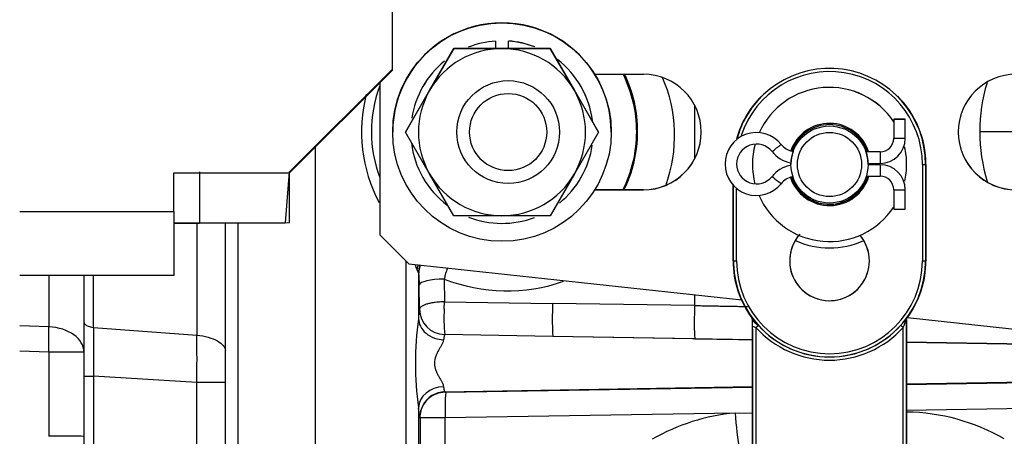
# Model space of a CAD drawing. Units: millimetres. Extents: x 0 to 408, y 0 to 202.
# Drawn here: x 236 to 245, y 127 to 131 of the extents above; entities that cross this region are included whole.
import ezdxf
from ezdxf.enums import TextEntityAlignment as Align
from ezdxf.lldxf.tags import DXFTag

# ---------------------------------------------------------------- set-up
doc = ezdxf.new("R2010")
doc.units = ezdxf.units.MM
for name, color, linetype in [('14719115', 7, 'Continuous'), ('17210045.1', 7, 'Continuous'), ('24810901_SOPORTE', 7, 'Continuous'), ('24863000P_TMC40P', 7, 'Continuous'), ('51051107_PASADOR', 7, 'Continuous'), ('DIAMETROM10_DIN1', 7, 'Continuous'), ('DIAMETROM6_DIN_1', 7, 'Continuous'), ('DIAMETROM8_DIN12', 7, 'Continuous'), ('DIAMETROM8_DIN_1', 7, 'Continuous'), ('DIN-933_M10_X_30', 7, 'Continuous'), ('DIN-934_M8_FEMEL', 7, 'Continuous'), ('Predeterminado', 7, 'Continuous')]:
    doc.layers.add(name, color=color, linetype=linetype)
doc.styles.add('SEACAD_Arial', font='arial.ttf')
tags = doc.linetypes.add('HIDDEN2', pattern=[4.7625, 3.175, -1.5875]).pattern_tags.tags
tags[6:7] = [DXFTag(74, 4), DXFTag(75, 0), DXFTag(340, '0'), DXFTag(46, 0.0), DXFTag(50, 0.0), DXFTag(44, 0.0), DXFTag(45, 0.0)]
tags[4:5] = [DXFTag(74, 4), DXFTag(75, 0), DXFTag(340, '0'), DXFTag(46, 0.0), DXFTag(50, 0.0), DXFTag(44, 0.0), DXFTag(45, 0.0)]
doc.dimstyles.new('SOLE', dxfattribs={"dimtxt": 2.6, "dimasz": 2.08, "dimexe": 1.3, "dimexo": 1.3, "dimgap": 0.65, "dimtad": 1, "dimlfac": 8.333333, "dimdsep": 46, "dimtxsty": 'SEACAD_Arial', "dimblk1": '_SE_FILLED', "dimblk2": '_SE_FILLED', "dimsah": 1, "dimcen": 1.3, "dimadec": 0, "dimazin": 0, "dimtfac": 0.7, "dimtdec": 3, "dimtmove": 0, "dimatfit": 3, "dimfxl": 1, "dimarcsym": 0})

# ---------------------------------------------------------------- blocks, each defined once
blk = doc.blocks.new('SE3')
at = {"layer": '14719115', "color": 7, "linetype": 'HIDDEN2'}
for p, q in [((242.7549, 129.7934), (242.7549, 129.7933)), ((243.4749, 129.7933), (243.4749, 129.7934))]:
    blk.add_line(p, q, dxfattribs=at)
for centre, radius in [((243.1149, 129.7933), 0.36), ((243.1149, 129.7932), 0.3)]:
    blk.add_circle(centre, radius, dxfattribs=at)
for centre, radius, start, end in [((243.1149, 129.7936), 0.36, 160.53113, 180.0193), ((243.1149, 129.7936), 0.36, 359.98096, 19.4697), ((243.1149, 129.7945), 0.78, 245.76733, 294.23267)]:
    blk.add_arc(centre, radius, start, end, dxfattribs=at)
at = {"layer": '17210045.1', "color": 7, "linetype": 'Continuous'}
for p, q in [((239.0349, 130.6754), (239.0349, 131.6954)), ((238.0749, 129.7247), (239.0349, 130.6847)), ((238.0749, 129.7154), (239.0349, 130.6754)), ((236.9949, 129.7154), (238.0749, 129.7154)), ((236.9949, 129.3554), (236.9949, 129.7154)), ((235.5549, 129.3554), (236.9949, 129.3554)), ((236.9949, 129.3554), (236.9949, 128.756)), ((236.9949, 128.756), (235.5549, 128.756))]:
    blk.add_line(p, q, dxfattribs=at)
at = {"layer": '24810901_SOPORTE', "color": 7, "linetype": 'HIDDEN2'}
for p, q in [((240.9225, 130.6364), (241.3772, 130.6364)), ((238.9172, 130.5577), (238.9172, 129.1364)), ((241.3772, 129.5564), (240.9227, 129.5564)), ((240.923, 129.5569), (241.3772, 129.5569)), ((238.9172, 129.1364), (239.1863, 128.8673)), ((239.1863, 128.8673), (242.2948, 128.5309)), ((243.8415, 128.3635), (247.8007, 127.935))]:
    blk.add_line(p, q, dxfattribs=at)
at = {"layer": '24810901_SOPORTE', "color": 7, "linetype": 'Continuous'}
blk.add_line((241.3772, 129.5564), (241.3772, 129.5569), dxfattribs=at)
at = {"layer": '24810901_SOPORTE', "color": 7, "linetype": 'HIDDEN2'}
for centre, start, end in [((241.3772, 130.0964), 270, 90), ((244.8572, 130.0964), 90, 270), ((241.3772, 130.0969), 270, 0), ((244.8572, 130.0969), 180, 270)]:
    blk.add_arc(centre, 0.54, start, end, dxfattribs=at)
at = {"layer": '24863000P_TMC40P', "color": 7, "linetype": 'Continuous'}
for p, q in [((241.8549, 130.3482), (241.8549, 129.8451)), ((241.323, 130.0982), (241.3149, 130.0979)), ((243.982, 129.7938), (243.982, 128.8938)), ((244.0149, 129.7942), (244.012, 129.7938)), ((244.012, 129.7938), (244.012, 128.8938)), ((242.2178, 128.8938), (242.2178, 129.6024)), ((242.2478, 128.8938), (242.2478, 129.5746)), ((237.2081, 129.2457), (237.2081, 128.2011)), ((237.5907, 129.25), (237.5907, 125.9332)), ((239.1628, 125.574), (239.1628, 128.8909)), ((242.2149, 128.8942), (242.2178, 128.8938)), ((244.012, 128.8938), (244.0149, 128.8942)), ((239.2813, 128.7777), (239.2785, 128.782)), ((235.8263, 128.756), (235.8263, 128.2787)), ((236.2438, 128.2729), (236.2438, 128.756)), ((239.517, 128.7239), (239.5191, 128.5115)), ((239.2876, 128.4449), (239.2855, 128.6703)), ((239.5176, 128.4451), (239.5191, 128.5115)), ((239.5191, 128.5115), (240.5293, 128.4967)), ((241.8549, 128.5785), (241.8549, 128.4766)), ((241.8549, 128.4766), (240.5293, 128.4967)), ((242.3914, 128.363), (242.3891, 128.362)), ((242.3914, 128.3625), (242.3891, 128.362)), ((242.3949, 128.3442), (242.3972, 128.3453)), ((242.3972, 128.3447), (242.3949, 128.3442)), ((242.3972, 128.2856), (242.3972, 128.3447)), ((243.8325, 128.3447), (243.8325, 125.3163)), ((235.8263, 128.2787), (235.5549, 128.2887)), ((236.2438, 128.2729), (237.2081, 128.2011)), ((242.3972, 125.3942), (242.3972, 128.2856)), ((242.4272, 128.272), (242.4272, 125.3882)), ((242.448, 128.2908), (242.4495, 128.2921)), ((243.8025, 125.3882), (243.8025, 128.272)), ((240.5335, 128.1886), (239.523, 128.2054)), ((242.3972, 128.1567), (240.5335, 128.1886)), ((241.8591, 128.1665), (240.5335, 128.1886)), ((243.8349, 128.1375), (246.3145, 128.0958)), ((235.8263, 128.0428), (235.5549, 128.0517)), ((235.8263, 128.0428), (235.8263, 127.2558)), ((246.3826, 128.0885), (243.8325, 128.1321)), ((236.2438, 127.8174), (236.2438, 126.1595)), ((237.2081, 127.7587), (236.2438, 127.8174)), ((243.8325, 127.7447), (248.2388, 127.8204)), ((237.2081, 126.4458), (237.2081, 127.7587)), ((239.5241, 127.6708), (242.3972, 127.7201)), ((239.4345, 127.6485), (239.4622, 127.6596)), ((239.4346, 127.6496), (239.4622, 127.6596)), ((239.5278, 127.6691), (239.4622, 127.6596)), ((239.5241, 127.6708), (239.5278, 127.6691)), ((239.5278, 127.6691), (239.5318, 127.6673)), ((239.2913, 127.4296), (239.3055, 127.5129)), ((239.3171, 127.5445), (239.2943, 127.4834)), ((243.8349, 127.5003), (248.2159, 127.5743)), ((239.2943, 127.4834), (239.2884, 127.4309)), ((239.2913, 127.4296), (239.2884, 127.4309)), ((239.2961, 127.4274), (239.2913, 127.4296)), ((239.2961, 126.456), (239.2961, 127.4274)), ((242.2337, 127.4733), (239.5276, 127.4276)), ((239.5276, 126.4563), (239.5276, 127.4276))]:
    blk.add_line(p, q, dxfattribs=at)
at = {"layer": '24863000P_TMC40P', "color": 7, "linetype": 'HIDDEN2'}
for p, q in [((238.3149, 125.2979), (238.3149, 129.9554)), ((244.0149, 129.7942), (244.0149, 128.8942)), ((242.2149, 128.8942), (242.2149, 129.6065)), ((237.4749, 125.9334), (237.4749, 129.25)), ((239.2785, 128.782), (239.2785, 128.3533)), ((236.1549, 128.756), (236.1549, 128.3236)), ((236.1549, 128.3236), (236.1549, 127.8175)), ((242.3949, 125.318), (242.3949, 128.3442)), ((243.8325, 128.3453), (243.8349, 128.3442)), ((243.8325, 128.3447), (243.8325, 128.3453)), ((243.8349, 128.3442), (243.8325, 128.3447)), ((243.8325, 125.3168), (243.8325, 128.3443)), ((243.8349, 128.3442), (243.8349, 125.318)), ((243.8407, 128.362), (243.8383, 128.3625)), ((242.3972, 128.2569), (242.3972, 125.4228)), ((242.4272, 128.272), (242.448, 128.2908)), ((236.1549, 127.8175), (236.1549, 126.1596)), ((243.8349, 127.7399), (248.2201, 127.814)), ((239.5318, 127.6673), (242.3949, 127.7156)), ((239.4595, 127.6593), (239.4426, 127.653)), ((239.2785, 127.5229), (239.2785, 126.0878)), ((242.2337, 127.4733), (242.4005, 127.4761))]:
    blk.add_line(p, q, dxfattribs=at)
for centre, radius in [((240.1149, 130.0961), 0.48), ((240.1149, 130.096), 0.36)]:
    blk.add_circle(centre, radius, dxfattribs=at)
for centre, radius, start, end in [((240.1149, 130.0979), 1.2, 0, 26.66233), ((243.1149, 129.7938), 0.8971, 0.00003, 164.29207), ((243.1149, 129.7938), 0.8671, 0.00149, 161.91364), ((240.0562, 130.0994), 1.2179, 159.78221, 200.62147), ((243.1149, 129.7942), 0.9, 134.99999, 164.54275), ((243.1149, 129.7942), 0.9, 0.00003, 45.00001), ((243.1149, 129.7938), 0.372, 18.50192, 160.60195), ((240.1149, 130.0979), 1.2, 333.20062, 0), ((243.1149, 129.7938), 0.372, 0, 1.54796), ((243.1149, 129.7938), 0.372, 198.38548, 342.80848), ((243.1149, 129.7938), 0.372, 200.82891, 342.56512), ((243.1149, 128.8938), 0.372, 137.90516, 179.99856), ((243.1149, 128.8938), 0.372, 140.07423, 0), ((243.1149, 128.8938), 0.372, 0.00003, 40.16344), ((243.1149, 128.8938), 0.372, 0, 39.92577), ((243.1149, 128.8942), 0.9, 180, 216.24936), ((243.1149, 128.8945), 0.8971, 180, 216.65249), ((243.1149, 128.8938), 0.372, 179.99862, 359.99856), ((243.1149, 128.8942), 0.9, 323.75064, 360), ((243.1149, 128.8945), 0.8971, 338.41046, 360), ((240.6985, 129.4279), 1.562, 201.31018, 203.46752), ((243.1149, 128.8945), 0.8971, 324.80328, 333.08385), ((242.3642, 128.344), 0.0307, 0.42968, 35.81951), ((243.0283, 128.9714), 1.0133, 317.90662, 323.06894), ((242.7039, 128.7676), 1.2052, 335.71928, 339.46083), ((236.3178, 120.0061), 11.1511, 47.83909, 47.99313), ((239.5388, 127.4176), 0.2543, 114.20061, 125.1059), ((239.5335, 127.4313), 0.2397, 107.99524, 114.38817)]:
    blk.add_arc(centre, radius, start, end, dxfattribs=at)
at = {"layer": '24863000P_TMC40P', "color": 7, "linetype": 'Continuous'}
for centre, radius, start, end in [((240.0992, 130.1057), 1.2238, 359.64678, 25.81298), ((240.3032, 130.0634), 1.3656, 339.94599, 23.65448), ((246.1042, 130.099), 1.5865, 163.22233, 180.00193), ((240.142, 130.0978), 1.3967, 165.37641, 208.11431), ((240.1162, 130.0964), 1.2069, 333.30382, 0.08333), ((246.1042, 130.099), 1.5865, 180.00208, 196.99806), ((243.9953, 136.8893), 7.0955, 269.89269, 270.13493), ((243.1149, 128.8938), 0.8971, 180.00002, 359.99998), ((242.2426, 136.9589), 8.0651, 269.82348, 270.03659), ((243.1149, 128.8938), 0.8671, 180.00021, 359.99987), ((243.9876, 136.8798), 7.9861, 269.9598, 270.17502), ((239.1385, 128.7223), 0.1522, 23.11257, 33.30626), ((239.5187, 128.7814), 0.2403, 161.83771, 179.85343), ((238.4047, 128.6896), 0.8811, 358.74611, 5.73721), ((240.1034, 130.2237), 1.6103, 248.6444, 289.20309), ((239.7294, 128.3548), 0.4509, 168.47614, 180.18896), ((239.5279, 128.4457), 0.2403, 180.19095, 268.84337), ((241.1396, 128.3619), 1.6241, 177.06111, 185.52742), ((242.1304, 127.9381), 2.882, 171.71678, 188.28322), ((242.3679, 128.345), 0.0294, 359.58549, 36.71146), ((232.5796, 128.1607), 3.2488, 357.91909, 2.08105), ((270.836, 128.0451), 34.5929, 179.62277, 180.37723), ((242.4329, 128.3244), 0.0527, 227.4999, 263.8818), ((243.1149, 128.8939), 0.9271, 222.12389, 317.87611), ((243.1149, 128.8938), 0.8971, 222.12386, 317.87614), ((225.7826, 127.9799), 11.4276, 358.89085, 1.10915), ((243.5108, 226.5084), 98.3557, 269.03778, 269.352756), ((237.2621, 66.0349), 61.7238, 89.80251, 90.050194), ((239.5176, 127.4398), 0.2236, 132.24783, 154.88747), ((239.5284, 127.4308), 0.24, 91.04364, 151.71726), ((239.5475, 127.3986), 0.2743, 114.31661, 131.0777), ((239.5388, 127.4176), 0.2543, 125.1059, 132.43004), ((239.5229, 127.4519), 0.2156, 87.62182, 114.1945), ((239.5335, 127.4313), 0.2397, 92.26406, 98.2812), ((241.3165, 127.5162), 1.7911, 175.16192, 182.83642), ((239.4228, 127.4743), 0.1235, 150.70349, 161.78543), ((239.4739, 65.3738), 62.0539, 89.950435, 90.164164), ((242.4028, 125.5989), 1.882, 95.15343, 120.06202), ((245.0735, 127.6429), 2.8448, 183.41865, 190.70339), ((243.8065, 125.5986), 1.884, 60.06537, 89.13541)]:
    blk.add_arc(centre, radius, start, end, dxfattribs=at)
for centre, major_axis, ratio, start_param, end_param in [((244.5303, 130.0986), (0.36, 0), 0.001, 0.034907, 1.605703), ((239.5212, 128.7777), (0.2002, 0.1323), 0.998001, 2.224179, 2.5567), ((239.5254, 128.6703), (-0.24, -0.0019), 0.223597, 4.74551, 6.24737), ((240.5377, 128.4286), (0.004, 0.24), 0.041376, 1.283627, 3.123126), ((241.8633, 128.4064), (0.004, 0.24), 0.041587, 1.274595, 3.123126), ((236.2749, 128.3236), (0.12, 0), 0.43775, 3.141577, 4.450574), ((235.7949, 128.0424), (0.36, 0), 0.658901, 0, 1.48353), ((235.7949, 128.0424), (-0.36, 0), 0.001, 3.141593, 4.625123), ((236.2749, 127.8175), (-0.12, 0), 0.001071, 0, 1.308997), ((235.7949, 127.2555), (-0.36, 0), 0.001, 3.141593, 4.625123)]:
    blk.add_ellipse(centre, major_axis=major_axis, ratio=ratio, start_param=start_param, end_param=end_param, dxfattribs=at)
at = {"layer": '24863000P_TMC40P', "color": 7, "linetype": 'HIDDEN2'}
blk.add_ellipse((239.5183, 127.5229), major_axis=(0.2397, 0.012), ratio=0.818428, start_param=1.557364, end_param=3.080715, dxfattribs=at)
blk.add_open_spline([(239.2657, 128.8059), (239.2676, 128.8223), (239.2713, 128.8397), (239.277, 128.8575)], degree=3, dxfattribs=at)
at = {"layer": '24863000P_TMC40P', "color": 7, "linetype": 'Continuous'}
for points, degree, knots in [([(239.5475, 128.8284), (239.5455, 128.8219), (239.5411, 128.8078), (239.5346, 128.7862), (239.5282, 128.7643), (239.5224, 128.7437), (239.5188, 128.7303), (239.517, 128.7239)], 3, [0.7598374, 0.7598374, 0.7598374, 0.7598374, 0.8084837, 0.8625687, 0.9124514, 0.9582227, 1, 1, 1, 1]), ([(239.5191, 128.5115), (239.5136, 128.5113), (239.5024, 128.5111), (239.4831, 128.5101), (239.4603, 128.5085), (239.4289, 128.5051), (239.3929, 128.4994), (239.3579, 128.4911), (239.3277, 128.4809), (239.3088, 128.471), (239.2971, 128.462), (239.29, 128.4541), (239.2884, 128.4481), (239.2876, 128.4449)], 3, [0, 0, 0, 0, 0.04576, 0.0933, 0.161701, 0.24103, 0.369299, 0.500038, 0.616175, 0.759032, 0.823039, 0.903364, 1, 1, 1, 1]), ([(241.8549, 128.4766), (241.8701, 128.4763), (241.9004, 128.4758), (241.9457, 128.475), (241.9908, 128.4741), (242.0355, 128.4733), (242.0799, 128.4725), (242.124, 128.4717), (242.1677, 128.4709), (242.211, 128.4701), (242.2539, 128.4693), (242.2963, 128.4685), (242.3276, 128.4679), (242.3448, 128.4676), (242.3481, 128.4675)], 3, [0, 0, 0, 0, 0.0729997, 0.1457416, 0.2182298, 0.2904686, 0.362462, 0.434214, 0.5057287, 0.5770099, 0.6480615, 0.7188871, 0.7894904, 0.8061089, 0.8061089, 0.8061089, 0.8061089]), ([(242.4495, 128.2921), (242.4491, 128.2926), (242.4487, 128.293), (242.4478, 128.2939), (242.4474, 128.2944), (242.4462, 128.2958), (242.4454, 128.2967), (242.4429, 128.2994), (242.4413, 128.3012), (242.4365, 128.3067), (242.4333, 128.3104), (242.4268, 128.3181), (242.4239, 128.3216), (242.4182, 128.3285), (242.4154, 128.3319), (242.4094, 128.3394), (242.4067, 128.3429), (242.4031, 128.3474), (242.402, 128.3489), (242.3999, 128.3516), (242.3989, 128.3528), (242.3962, 128.3563), (242.3946, 128.3584), (242.3931, 128.3604), (242.3928, 128.3607), (242.3925, 128.3612), (242.3924, 128.3613), (242.3922, 128.3616), (242.3921, 128.3617), (242.3918, 128.3621), (242.3917, 128.3622), (242.3915, 128.3625), (242.3914, 128.3625), (242.3914, 128.3625)], 3, [0, 0, 0, 0, 0.015625, 0.015625, 0.03125, 0.03125, 0.0625, 0.0625, 0.125001, 0.125001, 0.250001, 0.250001, 0.375002, 0.375002, 0.500002, 0.500002, 0.625003, 0.625003, 0.687503, 0.687503, 0.750003, 0.750003, 0.875004, 0.875004, 0.906254, 0.906254, 0.921879, 0.921879, 0.937504, 0.937504, 0.968754, 0.968754, 1, 1, 1, 1]), ([(242.3972, 128.3447), (242.3972, 128.3444), (242.3972, 128.3439), (242.3973, 128.3431), (242.3973, 128.3427), (242.3974, 128.3421), (242.3974, 128.3419), (242.3975, 128.3414), (242.3976, 128.3412), (242.3978, 128.3405), (242.3979, 128.3401), (242.3988, 128.3377), (242.3999, 128.3357), (242.4022, 128.3324), (242.4031, 128.3313), (242.4049, 128.3291), (242.4059, 128.3279), (242.4091, 128.3243), (242.4115, 128.3219), (242.4167, 128.3169), (242.4195, 128.3144), (242.4252, 128.3094), (242.4281, 128.3069), (242.434, 128.302), (242.4369, 128.2996), (242.4412, 128.2962), (242.4426, 128.295), (242.4447, 128.2934), (242.4454, 128.2929), (242.4464, 128.2921), (242.4467, 128.2918), (242.4473, 128.2913), (242.4477, 128.291), (242.448, 128.2908)], 3, [0, 0, 0, 0, 0.03125, 0.03125, 0.0625, 0.0625, 0.078125, 0.078125, 0.09375, 0.09375, 0.125, 0.125, 0.25, 0.25, 0.3125, 0.3125, 0.375, 0.375, 0.5, 0.5, 0.625, 0.625, 0.75, 0.75, 0.875, 0.875, 0.9375, 0.9375, 0.96875, 0.96875, 0.984375, 0.984375, 1, 1, 1, 1]), ([(237.2081, 128.2011), (237.246, 128.1968), (237.2822, 128.1898), (237.3475, 128.1712), (237.3766, 128.1597), (237.4244, 128.1332), (237.4432, 128.1183), (237.4684, 128.0866), (237.4749, 128.07), (237.4749, 128.0533)], 3, [0, 0, 0, 0, 0.25, 0.25, 0.5, 0.5, 0.75, 0.75, 1, 1, 1, 1]), ([(239.5118, 128.1572), (239.5104, 128.1509), (239.5075, 128.1373), (239.4961, 128.114), (239.482, 128.0887), (239.4668, 128.0625), (239.4518, 128.0346), (239.434, 127.9948), (239.4211, 127.9377), (239.4343, 127.8809), (239.4521, 127.8413), (239.467, 127.8136), (239.4821, 127.7875), (239.4961, 127.7624), (239.5075, 127.7392), (239.5104, 127.7256), (239.5118, 127.7192)], 3, [0, 0, 0, 0, 0.057934, 0.124958, 0.187885, 0.250432, 0.313175, 0.37585, 0.500659, 0.625521, 0.687729, 0.750008, 0.81259, 0.87465, 0.941947, 1, 1, 1, 1]), ([(239.523, 128.2054), (239.5226, 128.205), (239.5216, 128.204), (239.52, 128.2008), (239.5181, 128.1955), (239.5162, 128.1871), (239.514, 128.1748), (239.5125, 128.1634), (239.5118, 128.1572)], 3, [0, 0, 0, 0, 0.114083, 0.24581, 0.397523, 0.571859, 0.771696, 1, 1, 1, 1]), ([(239.5118, 127.7192), (239.5122, 127.716), (239.5129, 127.7098), (239.5141, 127.7016), (239.5153, 127.6946), (239.5164, 127.6887), (239.518, 127.6823), (239.5198, 127.6764), (239.5219, 127.6719), (239.5234, 127.6712), (239.5241, 127.6708)], 3, [0, 0, 0, 0, 0.107416, 0.211129, 0.311145, 0.407495, 0.500231, 0.670759, 0.837854, 1, 1, 1, 1]), ([(239.2884, 127.4309), (239.2857, 127.4321), (239.2832, 127.4556), (239.2807, 127.4791), (239.2785, 127.5229)], 2, [0, 0, 0, 0.5, 0.5, 1, 1, 1])]:
    blk.add_open_spline(points, degree=degree, knots=knots, dxfattribs=at)
at = {"layer": '24863000P_TMC40P', "color": 7, "linetype": 'HIDDEN2'}
blk.add_open_spline([(239.2785, 128.3533), (239.279, 128.3307), (239.2845, 128.3065), (239.3078, 128.2595), (239.3255, 128.2368), (239.3706, 128.1989), (239.3978, 128.1837), (239.4547, 128.1635), (239.4842, 128.1583), (239.5118, 128.1572)], degree=3, knots=[0, 0, 0, 0, 0.25, 0.25, 0.5, 0.5, 0.75, 0.75, 1, 1, 1, 1], dxfattribs=at)
at = {"layer": '51051107_PASADOR', "color": 7, "linetype": 'HIDDEN2'}
for p, q in [((243.7143, 130.2178), (243.7143, 130.0378)), ((243.8223, 130.0378), (243.8223, 130.2178)), ((243.5883, 129.9118), (243.4549, 129.9118)), ((243.4743, 129.8038), (243.5883, 129.8038)), ((243.5883, 129.7918), (243.4749, 129.7918)), ((243.4579, 129.6838), (243.5883, 129.6838)), ((243.7143, 129.5578), (243.7143, 129.3778)), ((243.8223, 129.3778), (243.8223, 129.5578))]:
    blk.add_line(p, q, dxfattribs=at)
at = {"layer": '51051107_PASADOR', "color": 7, "linetype": 'Continuous'}
for p, q in [((243.5883, 129.9118), (243.5883, 129.8038)), ((243.5883, 129.7918), (243.5883, 129.6838))]:
    blk.add_line(p, q, dxfattribs=at)
at = {"layer": '51051107_PASADOR', "color": 7, "linetype": 'HIDDEN2'}
for centre, radius, start, end in [((242.4336, 129.7978), 0.294, 38.68218, 321.31782), ((242.4336, 129.7978), 0.186, 38.68216, 321.31784), ((242.8083, 130.0978), 0.186, 218.68221, 256.85976), ((243.5883, 130.0378), 0.126, 269.99998, 359.99998), ((243.5883, 130.0378), 0.234, 269.99999, 359.99999), ((242.8083, 130.0978), 0.294, 218.68221, 258.41658), ((243.5883, 129.5578), 0.234, 0.00001, 90.00001), ((242.8083, 129.4978), 0.294, 102.75744, 141.31779), ((242.8083, 129.4978), 0.186, 102.69761, 141.31779), ((243.5883, 129.5578), 0.126, 0.00002, 90.00002)]:
    blk.add_arc(centre, radius, start, end, dxfattribs=at)
blk.add_ellipse((243.7683, 130.2178), major_axis=(-0.054, 0), ratio=0.001, dxfattribs=at)
at = {"layer": '51051107_PASADOR', "color": 7, "linetype": 'Continuous'}
for centre, major_axis, ratio, start_param, end_param in [((242.6209, 129.9478), (-0.0422, -0.0338), 0.000781, 0, 3.142062), ((243.7683, 130.0378), (-0.054, 0), 0.001, 0, 3.141593), ((242.6209, 129.6478), (0.0422, -0.0338), 0.000781, 3.142218, 6.282705), ((243.7683, 129.5578), (-0.054, 0), 0.001, 0.001589, 3.141593)]:
    blk.add_ellipse(centre, major_axis=major_axis, ratio=ratio, start_param=start_param, end_param=end_param, dxfattribs=at)
at = {"layer": '51051107_PASADOR', "color": 7, "linetype": 'HIDDEN2'}
blk.add_ellipse((243.7683, 129.3778), major_axis=(-0.054, 0), ratio=0.001, start_param=0, end_param=3.141593, dxfattribs=at)
at = {"layer": 'DIAMETROM10_DIN1', "color": 7, "linetype": 'HIDDEN2'}
for p, q in [((237.2349, 129.7247), (237.2349, 129.6239)), ((236.9949, 129.2457), (237.2349, 129.2457)), ((237.2349, 129.2454), (236.9949, 129.2454)), ((237.2349, 129.25), (237.2349, 129.2454))]:
    blk.add_line(p, q, dxfattribs=at)
at = {"layer": 'DIAMETROM6_DIN_1', "color": 7, "linetype": 'HIDDEN2'}
for p, q in [((242.3949, 129.7938), (242.3949, 129.7936)), ((243.8349, 129.7936), (243.8349, 129.7938))]:
    blk.add_line(p, q, dxfattribs=at)
for centre, radius, start, end in [((243.1149, 129.7938), 0.72, 33.64552, 155.70599), ((243.1149, 129.7936), 0.72, 33.64552, 155.69034), ((243.1149, 129.7936), 0.384, 17.93207, 160.55283), ((243.1149, 129.7938), 0.72, 164.71882, 180.00003), ((243.1149, 129.7936), 0.72, 164.70402, 194.75068), ((243.1149, 129.7936), 0.72, 0, 13.10588), ((243.1149, 129.7938), 0.72, 0, 13.09681), ((243.1149, 129.7936), 0.384, 0, 1.5265), ((243.1149, 129.7936), 0.72, 347.42262, 0), ((243.1149, 129.7938), 0.384, 198.0895, 343.36162), ((243.1149, 129.7936), 0.384, 198.23989, 343.3897), ((243.1149, 129.7936), 0.72, 203.47546, 326.35443)]:
    blk.add_arc(centre, radius, start, end, dxfattribs=at)
at = {"layer": 'DIAMETROM8_DIN12', "color": 7, "linetype": 'HIDDEN2'}
for p, q in [((239.9972, 130.9461), (239.9972, 130.9458)), ((239.9972, 130.9458), (239.9972, 130.8759)), ((240.1172, 130.9458), (240.1172, 130.9461)), ((240.1172, 130.8759), (240.1172, 130.9458))]:
    blk.add_line(p, q, dxfattribs=at)
for centre, start, end in [((240.0572, 130.0962), 94.03825, 111.79565), ((240.0572, 130.0959), 94.03825, 111.73487), ((240.0572, 130.0962), 68.92135, 85.96173), ((240.0572, 130.0959), 68.96279, 85.96173), ((240.0572, 130.0962), 129.05232, 171.19302), ((240.0572, 130.0959), 129.07447, 171.17338), ((240.0572, 130.0962), 7.17649, 52.50713), ((240.0572, 130.0959), 7.19186, 52.47342), ((240.0572, 130.0959), 186.7248, 233.12215), ((240.0572, 130.0959), 308.96016, 351.79135), ((240.0572, 130.0959), 248.51821, 290.827)]:
    blk.add_arc(centre, 0.852, start, end, dxfattribs=at)
at = {"layer": 'DIAMETROM8_DIN_1', "color": 7, "linetype": 'HIDDEN2'}
for p, q in [((239.0372, 130.0964), (239.0372, 130.0962)), ((241.0772, 130.0962), (241.0772, 130.0964))]:
    blk.add_line(p, q, dxfattribs=at)
blk.add_circle((240.0572, 130.0962), 1.02, dxfattribs=at)
blk.add_arc((240.0572, 130.0964), 1.02, 0, 180.00003, dxfattribs=at)
at = {"layer": 'DIN-933_M10_X_30', "color": 7, "linetype": 'HIDDEN2'}
for p, q in [((238.072, 129.7247), (238.0326, 129.25)), ((238.0749, 129.2506), (238.0749, 129.7247)), ((237.2349, 129.6239), (237.2349, 129.25)), ((237.2349, 129.25), (238.0326, 129.25)), ((238.0326, 129.25), (238.0749, 129.2506))]:
    blk.add_line(p, q, dxfattribs=at)
at = {"layer": 'DIN-934_M8_FEMEL', "color": 7, "linetype": 'HIDDEN2'}
for p, q in [((239.6069, 130.8759), (239.3817, 130.4859)), ((239.3817, 130.4853), (239.6069, 130.8753)), ((239.6069, 130.8759), (239.6069, 130.8753)), ((240.5075, 130.8759), (240.5075, 130.8753)), ((240.7327, 130.4859), (240.5075, 130.8759)), ((240.5075, 130.8753), (240.7327, 130.4853)), ((239.3817, 130.4859), (239.1565, 130.0959)), ((239.1565, 130.0953), (239.3817, 130.4853)), ((240.9579, 130.0959), (240.7327, 130.4859)), ((240.7327, 130.4853), (240.9579, 130.0953)), ((239.1565, 130.0959), (239.1565, 130.0953)), ((239.3817, 129.7053), (239.1565, 130.0953)), ((240.9579, 130.0953), (240.7327, 129.7053)), ((240.9579, 130.0959), (240.9579, 130.0953)), ((239.6069, 129.3153), (239.3817, 129.7053)), ((240.7327, 129.7053), (240.5075, 129.3153))]:
    blk.add_line(p, q, dxfattribs=at)
for start, end in [(90, 149.99999), (30.00001, 90), (149.99999, 210.00001), (329.99999, 30.00001), (210.00001, 270), (270, 329.99999)]:
    blk.add_arc((240.0572, 130.0953), 0.78, start, end, dxfattribs=at)
for points in [[(240.0572, 130.8759), (239.981, 130.8759), (239.9038, 130.8759), (239.7535, 130.8759), (239.6797, 130.8759), (239.6069, 130.8759)], [(239.6069, 130.8753), (239.6797, 130.8753), (239.7535, 130.8753), (239.9038, 130.8753), (239.981, 130.8753), (240.0572, 130.8753)], [(240.5075, 130.8759), (240.4342, 130.8759), (240.3592, 130.8759), (240.209, 130.8759), (240.1334, 130.8759), (240.0572, 130.8759)], [(240.0572, 130.8753), (240.1334, 130.8753), (240.209, 130.8753), (240.3592, 130.8753), (240.4342, 130.8753), (240.5075, 130.8753)], [(240.0572, 129.3153), (239.981, 129.3153), (239.9038, 129.3153), (239.7535, 129.3153), (239.6797, 129.3153), (239.6069, 129.3153)], [(240.5075, 129.3153), (240.4342, 129.3153), (240.3592, 129.3153), (240.209, 129.3153), (240.1334, 129.3153), (240.0572, 129.3153)]]:
    blk.add_open_spline(points, degree=3, knots=[0, 0, 0, 0, 0.5, 0.5, 1, 1, 1, 1], dxfattribs=at)
blk = doc.blocks.new('DMBLK121')
at = {"layer": 'Predeterminado', "linetype": 'Continuous'}
for points in [[(169.0753, 95.6536), (169.0753, 96.3469), (166.9953, 96.0002)], [(264.5572, 95.6536), (266.6372, 96.0002), (264.5572, 96.3469)]]:
    blk.add_hatch(color=7, dxfattribs=at).paths.add_polyline_path(points)
at = {"layer": 'Predeterminado', "color": 7, "linetype": 'Continuous'}
for p, q in [((166.9953, 147.7398), (166.9953, 94.7002)), ((266.6372, 125.1945), (266.6372, 94.7002)), ((166.9953, 96.0002), (266.6372, 96.0002))]:
    blk.add_line(p, q, dxfattribs=at)
at = {"layer": 'Predeterminado', "color": 7, "linetype": 'Continuous', "style": 'SEACAD_Arial'}
blk.add_text('830.35', height=2.6, dxfattribs=at).set_placement((211.2206, 99.2502), align=Align.TOP_LEFT)
blk = doc.blocks.new('_SE_FILLED')
at = {"color": 0}
blk.add_line((0, 0), (-1, 0), dxfattribs=at)
blk.add_solid([(0, 0), (-1, -0.1665), (-1, 0.1665), (0, 0)], dxfattribs=at)

msp = doc.modelspace()

# ---------------------------------------------------------------- block references
at = {"layer": 'Predeterminado'}
msp.add_blockref('SE3', (0, 0), dxfattribs=at)

# ---------------------------------------------------------------- dimensions: what is measured, and where the dimension line sits
at = {"layer": 'Predeterminado', "color": 7, "linetype": 'Continuous'}
dim = msp.add_linear_dim(base=(266.6372, 96.0002), p1=(166.9953, 149.0398), p2=(266.6372, 130.6945), text='\\A1;<>', dimstyle='SOLE', dxfattribs=at)
dim.commit()
dim.dimension.update_dxf_attribs({"geometry": 'DMBLK121', "text_midpoint": (216.8163, 96.0002), "dimtype": 160})

doc.saveas('drawing.dxf')
